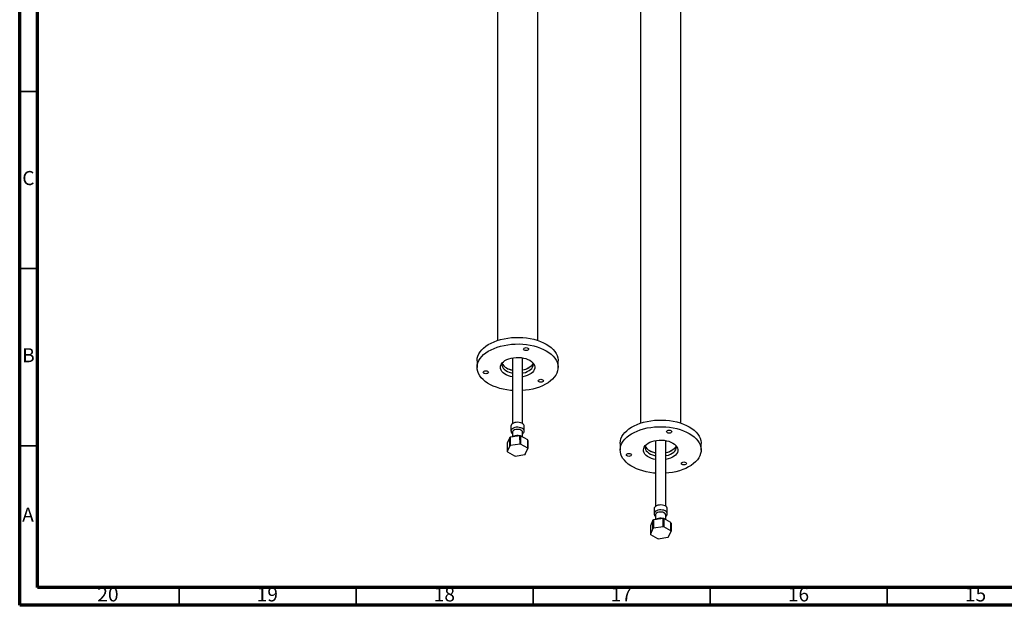
# Model space of a CAD drawing. Units: millimetres. Extents: x 5 to 995, y 5 to 995.
# Drawn here: x 5 to 283, y 5 to 170 of the extents above; entities that cross this region are included whole.
import ezdxf

# ---------------------------------------------------------------- set-up
doc = ezdxf.new("R2010")
doc.units = ezdxf.units.MM
doc.styles.add('SLDTEXTSTYLE0', font='TXT', dxfattribs={"width": 0.75})

msp = doc.modelspace()

# ---------------------------------------------------------------- linework, layer by layer
at = {"color": 5, "linetype": 'Continuous', "lineweight": 70}
for p, q in [((5, 5), (5, 995)), ((10, 10), (10, 990)), ((990, 10), (10, 10)), ((995, 5), (5, 5))]:
    msp.add_line(p, q, dxfattribs=at)
at = {"color": 7, "linetype": 'Continuous', "lineweight": 25}
for p, q in [((139.89, 227.99), (139.89, 79.72)), ((151.31, 79.72), (151.31, 227.99)), ((180.29, 199.4), (180.29, 56.4)), ((191.72, 56.4), (191.72, 192.69)), ((134.17, 74.01), (134.17, 72.14)), ((144.17, 74.82), (144.17, 56.26)), ((147.03, 56.26), (147.03, 74.82)), ((157.03, 72.14), (157.03, 74.01)), ((146.28, 52.83), (143.55, 52.41)), ((143.74, 55.58), (143.74, 54.18)), ((144.17, 53.83), (144.17, 52.51)), ((146.29, 50.5), (146.28, 52.83)), ((147.03, 52.48), (147.03, 53.83)), ((147.46, 54.18), (147.46, 55.58)), ((143.41, 52.33), (142.68, 50.75)), ((142.68, 50.75), (142.68, 48.42)), ((143.41, 50), (143.41, 52.33)), ((143.55, 52.41), (143.54, 50.08)), ((146.29, 50.5), (143.54, 50.08)), ((148.47, 49.31), (146.46, 50.47)), ((148.47, 51.65), (146.47, 52.8)), ((148.52, 51.54), (148.52, 49.21)), ((174.58, 50.68), (174.58, 48.82)), ((184.58, 51.5), (184.58, 32.94)), ((187.43, 32.94), (187.43, 51.5)), ((197.43, 48.82), (197.43, 50.68)), ((143.41, 50), (142.68, 48.42)), ((142.73, 48.31), (144.73, 47.16)), ((144.91, 47.13), (147.65, 47.55)), ((147.78, 47.63), (148.52, 49.21)), ((184.15, 32.25), (184.15, 30.85)), ((187.86, 30.85), (187.86, 32.25)), ((183.82, 29.01), (183.09, 27.43)), ((183.82, 26.67), (183.82, 29.01)), ((186.69, 29.51), (183.95, 29.08)), ((183.95, 29.08), (183.95, 26.75)), ((184.58, 30.5), (184.58, 29.18)), ((186.69, 27.17), (186.69, 29.51)), ((188.88, 28.32), (186.87, 29.48)), ((187.43, 29.15), (187.43, 30.5)), ((188.93, 28.22), (188.93, 25.88)), ((183.09, 27.43), (183.09, 25.09)), ((183.82, 26.67), (183.09, 25.09)), ((186.69, 27.17), (183.95, 26.75)), ((188.88, 25.99), (186.87, 27.15)), ((188.19, 24.3), (188.93, 25.88)), ((183.13, 24.99), (185.14, 23.83)), ((185.32, 23.8), (188.06, 24.23))]:
    msp.add_line(p, q, dxfattribs=at)
at = {"color": 5, "linetype": 'Continuous', "lineweight": 35}
for p, q in [((10, 150), (5, 150)), ((10, 100), (5, 100)), ((10, 50), (5, 50)), ((50, 10), (50, 5)), ((100, 10), (100, 5)), ((150, 10), (150, 5)), ((200, 10), (200, 5)), ((250, 10), (250, 5))]:
    msp.add_line(p, q, dxfattribs=at)
at = {"color": 7, "linetype": 'Continuous', "lineweight": 25, "flags": 128}
for points in [[(134.17, 74.01), (134.17, 74.09), (134.23, 74.7), (134.4, 75.32), (134.66, 75.92), (135.02, 76.5), (135.47, 77.06), (136.01, 77.59), (136.63, 78.1), (137.33, 78.56), (138.11, 78.99), (138.95, 79.37), (139.85, 79.71), (140.8, 80), (141.79, 80.23), (142.81, 80.41), (143.86, 80.53), (144.93, 80.6), (146, 80.6), (147.07, 80.55), (148.12, 80.44), (149.16, 80.28), (150.16, 80.06), (151.12, 79.79), (152.03, 79.46), (152.89, 79.09), (153.68, 78.67)], [(144.17, 65.6), (143.6, 65.65), (142.56, 65.78), (141.54, 65.98), (140.55, 66.22), (139.62, 66.52), (138.73, 66.87), (137.91, 67.26), (137.15, 67.7), (136.47, 68.18), (135.86, 68.69), (135.34, 69.23), (134.92, 69.8), (134.58, 70.39), (134.35, 70.99), (134.21, 71.6), (134.17, 72.22), (134.23, 72.84), (134.4, 73.45), (134.66, 74.05), (135.02, 74.63), (135.47, 75.19), (136.01, 75.73), (136.63, 76.23), (137.33, 76.7), (138.11, 77.12), (138.95, 77.51), (139.85, 77.84), (140.8, 78.13), (141.79, 78.36), (142.81, 78.54), (143.86, 78.66), (144.93, 78.73), (146, 78.74), (147.07, 78.69), (148.12, 78.58), (149.16, 78.41), (150.16, 78.19), (151.12, 77.92), (152.03, 77.6), (152.89, 77.22), (153.68, 76.81), (153.68, 76.81)], [(153.68, 78.67), (154.4, 78.22), (155.05, 77.72), (155.61, 77.2), (156.08, 76.64), (156.46, 76.06), (156.75, 75.47), (156.93, 74.86), (157.02, 74.24), (157.03, 74.01)], [(153.68, 76.81), (154.4, 76.35), (155.05, 75.86), (155.61, 75.33), (156.08, 74.77), (156.46, 74.2), (156.75, 73.6), (156.93, 72.99), (157.02, 72.38), (157.01, 71.76), (156.9, 71.14), (156.68, 70.54), (156.37, 69.94), (155.97, 69.37), (155.47, 68.82), (154.89, 68.3), (154.23, 67.82), (153.49, 67.37), (152.68, 66.96), (151.81, 66.6), (150.88, 66.29), (149.91, 66.03), (148.9, 65.83), (147.86, 65.68), (147.03, 65.6)], [(148.51, 77.61), (148.66, 77.48), (148.72, 77.32), (148.66, 77.16), (148.51, 77.03), (148.28, 76.94), (148, 76.91), (147.73, 76.94), (147.5, 77.03), (147.34, 77.16), (147.29, 77.32), (147.34, 77.48), (147.5, 77.61), (147.73, 77.7), (148, 77.73), (148.28, 77.7), (148.51, 77.61)], [(144.17, 69.46), (143.62, 69.58), (142.99, 69.78), (142.42, 70.02), (141.92, 70.31), (141.5, 70.64), (141.16, 71), (140.92, 71.38), (140.78, 71.79), (140.74, 72.19), (140.81, 72.6), (140.97, 73), (141.24, 73.38), (141.6, 73.73), (142.04, 74.05), (142.56, 74.33), (143.15, 74.56), (143.78, 74.74), (144.46, 74.87), (145.16, 74.94), (145.87, 74.94), (146.57, 74.89), (147.25, 74.78), (147.9, 74.61), (148.5, 74.39), (149.03, 74.13), (149.03, 74.13)], [(141.23, 73.37), (141.18, 73.11), (141.19, 72.72), (141.31, 72.33), (141.52, 71.96), (141.84, 71.61), (142.24, 71.3), (142.72, 71.02), (143.26, 70.79), (143.87, 70.61), (144.17, 70.54)], [(149.03, 74.13), (149.5, 73.82), (149.88, 73.47), (150.17, 73.1), (150.36, 72.7), (150.45, 72.3), (150.44, 71.89), (150.32, 71.48), (150.1, 71.09), (149.79, 70.73), (149.39, 70.39), (148.91, 70.09), (148.35, 69.83), (147.74, 69.63), (147.08, 69.47), (147.03, 69.46)], [(147.03, 70.54), (147.18, 70.57), (147.79, 70.74), (148.35, 70.96), (148.85, 71.22), (149.27, 71.53), (149.61, 71.87), (149.85, 72.24), (149.99, 72.62), (150.03, 73.01), (149.97, 73.37)], [(149.97, 73.37), (149.93, 73.24), (149.74, 72.87), (149.45, 72.51), (149.07, 72.19), (148.61, 71.9), (148.08, 71.66), (147.49, 71.46), (147.03, 71.36)], [(137.14, 71.05), (137.29, 70.91), (137.34, 70.76), (137.29, 70.6), (137.14, 70.46), (136.9, 70.37), (136.63, 70.34), (136.36, 70.37), (136.13, 70.46), (135.97, 70.6), (135.92, 70.76), (135.97, 70.91), (136.13, 71.05), (136.36, 71.14), (136.63, 71.17), (136.9, 71.14), (137.14, 71.05)], [(152.67, 68.64), (152.83, 68.51), (152.88, 68.35), (152.83, 68.19), (152.67, 68.06), (152.44, 67.97), (152.17, 67.94), (151.89, 67.97), (151.66, 68.06), (151.51, 68.19), (151.45, 68.35), (151.51, 68.51), (151.66, 68.64), (151.89, 68.73), (152.17, 68.77), (152.44, 68.73), (152.67, 68.64)], [(147.46, 55.58), (147.44, 55.73), (147.33, 55.97), (147.12, 56.19), (146.83, 56.38), (146.48, 56.52), (146.08, 56.61), (145.65, 56.65), (145.22, 56.63), (144.81, 56.55), (144.45, 56.42), (144.14, 56.24), (143.92, 56.03), (143.78, 55.8), (143.74, 55.58)], [(174.58, 50.68), (174.58, 50.76), (174.64, 51.38), (174.8, 51.99), (175.06, 52.59), (175.42, 53.17), (175.87, 53.73), (176.41, 54.27), (177.03, 54.77), (177.74, 55.24), (178.51, 55.67), (179.35, 56.05), (180.25, 56.38), (181.2, 56.67), (182.19, 56.9), (183.22, 57.08), (184.27, 57.2), (185.34, 57.27), (186.41, 57.28), (187.48, 57.23), (188.53, 57.12), (189.56, 56.95), (190.56, 56.73), (191.53, 56.46), (192.44, 56.14), (193.29, 55.77), (194.09, 55.35)], [(147.03, 53.83), (147.03, 53.86), (146.96, 54.08), (146.79, 54.28), (146.54, 54.45), (146.21, 54.57), (145.84, 54.64), (145.45, 54.65), (145.08, 54.6), (144.74, 54.49), (144.46, 54.33), (144.27, 54.13), (144.18, 53.91), (144.17, 53.83)], [(184.58, 42.27), (184.01, 42.32), (182.96, 42.46), (181.94, 42.65), (180.96, 42.9), (180.02, 43.2), (179.14, 43.54), (178.31, 43.94), (177.55, 44.38), (176.87, 44.85), (176.27, 45.36), (175.75, 45.91), (175.32, 46.47), (174.99, 47.06), (174.75, 47.66), (174.62, 48.28), (174.58, 48.89), (174.64, 49.51), (174.8, 50.12), (175.06, 50.72), (175.42, 51.31), (175.87, 51.87), (176.41, 52.4), (177.03, 52.9), (177.74, 53.37), (178.51, 53.8), (179.35, 54.18), (180.25, 54.52), (181.2, 54.8), (182.19, 55.04), (183.22, 55.22), (184.27, 55.34), (185.34, 55.4), (186.41, 55.41), (187.48, 55.36), (188.53, 55.25), (189.56, 55.09), (190.56, 54.87), (191.53, 54.59), (192.44, 54.27), (193.29, 53.9), (194.09, 53.48), (194.09, 53.48)], [(194.09, 53.48), (194.81, 53.03), (195.45, 52.53), (196.01, 52), (196.49, 51.45), (196.87, 50.87), (197.15, 50.27), (197.34, 49.67), (197.43, 49.05), (197.41, 48.43), (197.3, 47.82), (197.09, 47.21), (196.78, 46.62), (196.38, 46.04), (195.88, 45.5), (195.3, 44.98), (194.63, 44.49), (193.9, 44.04), (193.09, 43.64), (192.22, 43.28), (191.29, 42.97), (190.32, 42.71), (189.31, 42.5), (188.27, 42.35), (187.43, 42.27)], [(188.91, 54.29), (189.07, 54.15), (189.12, 54), (189.07, 53.84), (188.91, 53.7), (188.68, 53.61), (188.41, 53.58), (188.14, 53.61), (187.9, 53.7), (187.75, 53.84), (187.69, 54), (187.75, 54.15), (187.9, 54.29), (188.14, 54.38), (188.41, 54.41), (188.68, 54.38), (188.91, 54.29)], [(194.09, 55.35), (194.81, 54.89), (195.45, 54.4), (196.01, 53.87), (196.49, 53.32), (196.87, 52.74), (197.15, 52.14), (197.34, 51.53), (197.43, 50.92), (197.43, 50.68)], [(146.47, 52.8), (146.47, 51.2), (146.46, 50.47)], [(148.47, 49.31), (148.47, 50.92), (148.47, 51.65)], [(184.58, 46.14), (184.02, 46.26), (183.4, 46.45), (182.83, 46.7), (182.33, 46.98), (181.91, 47.31), (181.57, 47.67), (181.33, 48.06), (181.19, 48.46), (181.15, 48.87), (181.21, 49.28), (181.38, 49.67), (181.65, 50.05), (182, 50.41), (182.45, 50.73), (182.97, 51), (183.55, 51.24), (184.19, 51.42), (184.86, 51.54), (185.56, 51.61), (186.27, 51.62), (186.97, 51.56), (187.66, 51.45), (188.31, 51.29), (188.9, 51.07), (189.44, 50.8), (189.44, 50.8)], [(189.44, 50.8), (189.9, 50.49), (190.28, 50.14), (190.57, 49.77), (190.77, 49.38), (190.86, 48.97), (190.84, 48.56), (190.73, 48.16), (190.51, 47.77), (190.2, 47.4), (189.8, 47.06), (189.31, 46.76), (188.76, 46.51), (188.15, 46.3), (187.49, 46.15), (187.43, 46.14)], [(177.54, 47.72), (177.7, 47.59), (177.75, 47.43), (177.7, 47.27), (177.54, 47.14), (177.31, 47.05), (177.04, 47.02), (176.76, 47.05), (176.53, 47.14), (176.38, 47.27), (176.32, 47.43), (176.38, 47.59), (176.53, 47.72), (176.76, 47.81), (177.04, 47.84), (177.31, 47.81), (177.54, 47.72)], [(181.63, 50.04), (181.58, 49.78), (181.6, 49.39), (181.71, 49), (181.93, 48.63), (182.24, 48.29), (182.64, 47.97), (183.12, 47.69), (183.67, 47.46), (184.27, 47.28), (184.58, 47.21)], [(187.43, 47.21), (187.58, 47.24), (188.2, 47.41), (188.76, 47.63), (189.25, 47.9), (189.68, 48.2), (190.01, 48.54), (190.25, 48.91), (190.39, 49.29), (190.43, 49.68), (190.38, 50.04)], [(190.38, 50.04), (190.34, 49.92), (190.14, 49.54), (189.85, 49.19), (189.48, 48.86), (189.01, 48.57), (188.48, 48.33), (187.89, 48.14), (187.43, 48.03)], [(193.08, 45.32), (193.23, 45.18), (193.29, 45.03), (193.23, 44.87), (193.08, 44.74), (192.84, 44.65), (192.57, 44.61), (192.3, 44.65), (192.07, 44.74), (191.91, 44.87), (191.86, 45.03), (191.91, 45.18), (192.07, 45.32), (192.3, 45.41), (192.57, 45.44), (192.84, 45.41), (193.08, 45.32)], [(187.86, 32.25), (187.84, 32.41), (187.73, 32.65), (187.53, 32.87), (187.24, 33.05), (186.89, 33.2), (186.49, 33.29), (186.06, 33.32), (185.63, 33.3), (185.22, 33.22), (184.85, 33.09), (184.55, 32.92), (184.32, 32.71), (184.19, 32.47), (184.15, 32.25)], [(187.43, 30.5), (187.43, 30.53), (187.37, 30.75), (187.2, 30.96), (186.94, 31.13), (186.62, 31.25), (186.25, 31.32), (185.86, 31.32), (185.48, 31.27), (185.14, 31.16), (184.87, 31), (184.68, 30.81), (184.58, 30.59), (184.58, 30.5)], [(186.87, 29.48), (186.87, 27.88), (186.87, 27.15)], [(188.88, 25.99), (188.88, 27.6), (188.88, 28.32)]]:
    msp.add_lwpolyline(points, dxfattribs=at)
at = {"color": 8, "linetype": 'Continuous', "lineweight": 25, "flags": 128}
for points in [[(147.46, 54.17), (147.44, 54.33), (147.33, 54.58), (147.12, 54.79), (146.83, 54.98), (146.48, 55.12), (146.08, 55.21), (145.65, 55.25), (145.22, 55.23), (144.81, 55.15), (144.45, 55.02), (144.14, 54.84), (143.92, 54.63), (143.78, 54.4), (143.74, 54.18)], [(187.86, 30.85), (187.84, 31.01), (187.73, 31.25), (187.53, 31.47), (187.24, 31.65), (186.89, 31.8), (186.49, 31.89), (186.06, 31.93), (185.63, 31.9), (185.22, 31.83), (184.85, 31.69), (184.55, 31.52), (184.32, 31.31), (184.19, 31.07), (184.15, 30.85)]]:
    msp.add_lwpolyline(points, dxfattribs=at)
at = {"color": 7, "linetype": 'Continuous', "lineweight": 25}
for centre, radius, start, end in [((143.5, 74.13), 2.39, 198.6164, 244.5415), ((145.23, 77.51), 6.19, 242.4142, 260.105), ((145.18, 76.85), 5.58, 240.9047, 259.552), ((145.99, 77.44), 6.11, 279.783, 297.6978), ((145.63, 48.03), 4.85, 80.1145, 82.2994), ((144.89, 49.92), 2.83, 118.4318, 121.5629), ((144.89, 47.59), 2.83, 118.4753, 121.5194), ((145.63, 45.69), 4.85, 80.1449, 82.269), ((147.4, 51.09), 1.21, 22.1375, 27.6594), ((143.8, 48.87), 1.21, 202.2142, 207.5827), ((146.31, 50.04), 2.83, 298.4753, 301.5194), ((147.4, 48.75), 1.21, 22.2142, 27.5827), ((183.9, 50.8), 2.39, 198.6164, 244.5415), ((185.64, 54.18), 6.19, 242.4142, 260.105), ((185.59, 53.52), 5.58, 240.9047, 259.552), ((186.4, 54.11), 6.11, 279.783, 297.6978), ((145.56, 51.94), 4.85, 260.1449, 262.269), ((185.3, 26.6), 2.83, 118.4318, 121.5629), ((186.04, 24.7), 4.85, 80.1145, 82.2994), ((187.81, 27.76), 1.21, 22.1375, 27.6594), ((184.2, 25.55), 1.21, 202.2142, 207.5827), ((185.3, 24.26), 2.83, 118.4753, 121.5194), ((186.04, 22.37), 4.85, 80.1449, 82.269), ((187.81, 25.43), 1.21, 22.2142, 27.5827), ((185.97, 28.61), 4.85, 260.1449, 262.269), ((186.71, 26.71), 2.83, 298.4753, 301.5194)]:
    msp.add_arc(centre, radius, start, end, dxfattribs=at)
for points, knots in [([(143.75, 54.17), (143.75, 54.15), (143.74, 54.03), (143.81, 53.81), (143.95, 53.56), (144.1, 53.43), (144.17, 53.36)], [0, 0, 0, 0, 0.085666, 0.390696, 0.692121, 1, 1, 1, 1]), ([(146.17, 52.81), (146.11, 52.83), (145.92, 52.87), (145.57, 52.89), (145.15, 52.86), (144.75, 52.76), (144.45, 52.65), (144.32, 52.55), (144.28, 52.52)], [0, 0, 0, 0, 0.096806, 0.300765, 0.505024, 0.711048, 0.920684, 1, 1, 1, 1]), ([(147.03, 53.37), (147.1, 53.43), (147.24, 53.55), (147.38, 53.79), (147.46, 54.01), (147.45, 54.14), (147.45, 54.17)], [0, 0, 0, 0, 0.275553, 0.584124, 0.879572, 1, 1, 1, 1]), ([(184.16, 30.85), (184.16, 30.82), (184.14, 30.7), (184.21, 30.49), (184.35, 30.24), (184.5, 30.11), (184.58, 30.04)], [0, 0, 0, 0, 0.085666, 0.390696, 0.692121, 1, 1, 1, 1]), ([(187.43, 30.04), (187.5, 30.1), (187.65, 30.23), (187.79, 30.46), (187.86, 30.68), (187.85, 30.81), (187.85, 30.85)], [0, 0, 0, 0, 0.275553, 0.584124, 0.879572, 1, 1, 1, 1]), ([(186.58, 29.49), (186.52, 29.5), (186.32, 29.55), (185.97, 29.56), (185.56, 29.53), (185.16, 29.43), (184.86, 29.32), (184.72, 29.22), (184.68, 29.2)], [0, 0, 0, 0, 0.096806, 0.300765, 0.505024, 0.711048, 0.920684, 1, 1, 1, 1])]:
    msp.add_open_spline(points, degree=3, knots=knots, dxfattribs=at)

# ---------------------------------------------------------------- texts
at = {"color": 7, "linetype": 'Continuous', "lineweight": 0, "attachment_point": 2, "style": 'SLDTEXTSTYLE0'}
for s, insert, char_height in [('C', (7.46, 127.56), 3.97), ('B', (7.47, 77.56), 3.97), ('A', (7.34, 32.56), 3.97), ('20', (29.92, 10.06), 3.969), ('19', (74.92, 10.06), 3.969), ('18', (124.92, 10.06), 3.969), ('17', (174.92, 10.06), 3.969), ('16', (224.92, 10.06), 3.969), ('15', (274.92, 10.06), 3.969)]:
    msp.add_mtext(s, dxfattribs=dict(at, insert=insert, char_height=char_height))

doc.saveas('drawing.dxf')
